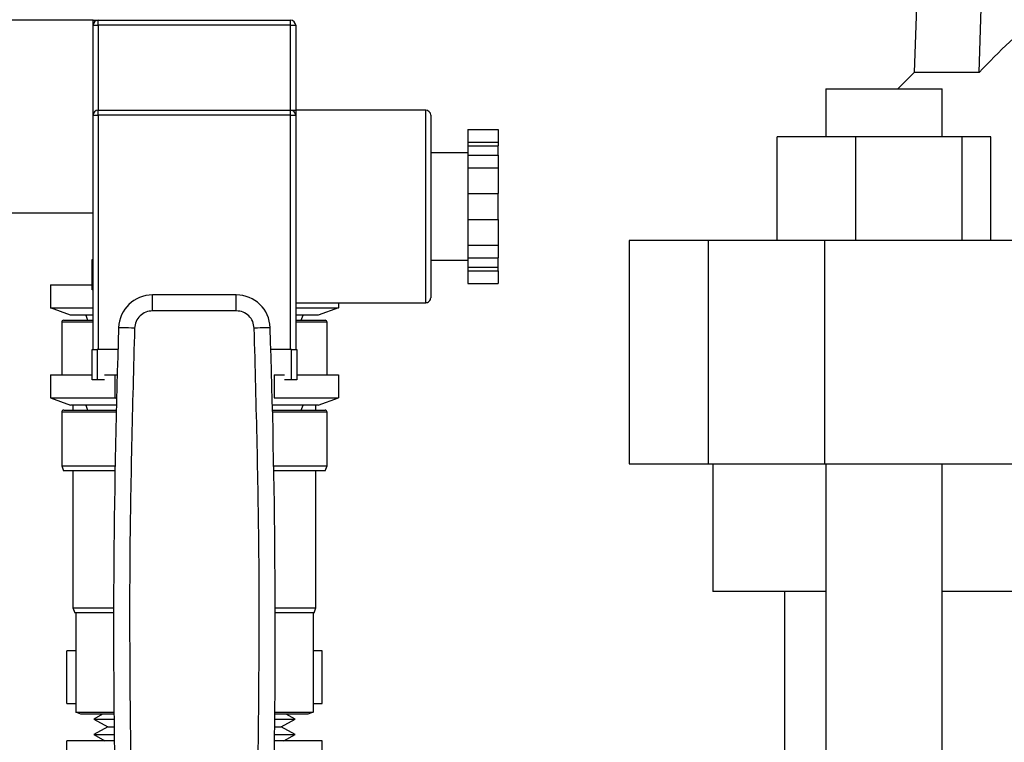
# Model space of a CAD drawing. Extents: x 0.4 to 10.6, y 0.4 to 8.1.
# Drawn here: x 7.6 to 7.8, y 3.3 to 3.5 of the extents above; entities that cross this region are included whole.
import ezdxf

# ---------------------------------------------------------------- set-up
doc = ezdxf.new("R2010")
doc.units = 0
doc.linetypes.add('SLD-SOLID', pattern=[0])
doc.layers.get('0').update_dxf_attribs({"linetype": 'CONTINUOUS'})

msp = doc.modelspace()

# ---------------------------------------------------------------- linework, layer by layer
at = {"color": 7, "linetype": 'SLD-SOLID'}
for p, q in [((7.819932046063292, 3.549876089890797), (7.81708335763825, 3.468300386926946)), ((7.833154362651294, 3.468300386926946), (7.83566960826163, 3.549876089890797)), ((7.614420232153303, 3.481168595605634), (7.582336917449158, 3.481168595605634)), ((7.614420232153303, 3.479918599379031), (7.614420232153303, 3.481168595605634)), ((7.615670228379906, 3.479918599379031), (7.615670228379906, 3.481168595605634)), ((7.615670228379906, 3.481168595605634), (7.663170231655815, 3.481168595605634)), ((7.663170231655815, 3.479918599379031), (7.663170231655815, 3.481168595605634)), ((7.614420232153303, 3.457723730442718), (7.614420232153303, 3.479918599379031)), ((7.614420232153303, 3.479918599379031), (7.615670228379906, 3.479918599379031)), ((7.663170231655815, 3.479918599379031), (7.615670228379906, 3.479918599379031)), ((7.663170231655815, 3.479918599379031), (7.664420227882419, 3.479918599379031)), ((7.664420227882419, 3.479918599379031), (7.664420227882419, 3.458973726669321)), ((7.81708335763825, 3.468300386926946), (7.813007464723312, 3.464246156428429)), ((7.833154362651294, 3.468300386926946), (7.81708335763825, 3.468300386926946)), ((7.795232227397704, 3.464246156428429), (7.795232227397704, 3.452435108870658)), ((7.795232227397704, 3.464246156428429), (7.823972387388924, 3.464246156428429)), ((7.823972387388924, 3.452435108870658), (7.823972387388924, 3.464246156428429)), ((7.615670228379906, 3.457723730442718), (7.615670228379906, 3.458973726669321)), ((7.615670228379906, 3.458973726669321), (7.663170231655815, 3.458973726669321)), ((7.663170231655815, 3.457723730442718), (7.663170231655815, 3.458973726669321)), ((7.696503571919557, 3.458973726669321), (7.664420227882419, 3.458973726669321)), ((7.664420227882419, 3.458973726669321), (7.664420227882419, 3.457723730442718)), ((7.614420232153303, 3.399973693576071), (7.614420232153303, 3.457723730442718)), ((7.614420232153303, 3.457723730442718), (7.615670228379906, 3.457723730442718)), ((7.615670228379906, 3.457723730442718), (7.615670228379906, 3.399973693576071)), ((7.663170231655815, 3.457723730442718), (7.615670228379906, 3.457723730442718)), ((7.663170231655815, 3.399973693576071), (7.663170231655815, 3.457723730442718)), ((7.663170231655815, 3.457723730442718), (7.664420227882419, 3.457723730442718)), ((7.664420227882419, 3.457723730442718), (7.664420227882419, 3.435223739697864)), ((7.69775356814616, 3.457723730442718), (7.69775356814616, 3.435223739697864)), ((7.706920246251913, 3.454237621381213), (7.714420238278032, 3.454237621381213)), ((7.706920246251913, 3.454237621381213), (7.706920246251913, 3.451098345646395)), ((7.714420238278032, 3.454237621381213), (7.714420238278032, 3.451098345646395)), ((7.706920246251913, 3.451098345646395), (7.714420238278032, 3.451098345646395)), ((7.706920246251913, 3.451098345646395), (7.706920246251913, 3.450194772084553)), ((7.714420238278032, 3.451098345646395), (7.714420238278032, 3.450194772084553)), ((7.78327187489805, 3.426844593827806), (7.78327187489805, 3.452435108870658)), ((7.802559198755906, 3.452435108870658), (7.78327187489805, 3.452435108870658)), ((7.802559198755906, 3.452435108870658), (7.802559198755906, 3.426844593827806)), ((7.828906167726805, 3.452435108870658), (7.802559198755906, 3.452435108870658)), ((7.828906167726805, 3.426844593827806), (7.828906167726805, 3.452435108870658)), ((7.835965820173097, 3.452435108870658), (7.828906167726805, 3.452435108870658)), ((7.835965820173097, 3.426844593827806), (7.835965820173097, 3.452435108870658)), ((7.706920246251913, 3.450194772084553), (7.714420238278032, 3.450194772084553)), ((7.706920246251913, 3.450194772084553), (7.706920246251913, 3.447869956274357)), ((7.714420238278032, 3.447869956274357), (7.714420238278032, 3.450194772084553)), ((7.706920246251913, 3.448473687966664), (7.69775356814616, 3.448473687966664)), ((7.706920246251913, 3.447869956274357), (7.714420238278032, 3.447869956274357)), ((7.706920246251913, 3.447869956274357), (7.706920246251913, 3.444730680539539)), ((7.714420238278032, 3.447869956274357), (7.714420238278032, 3.444730680539539)), ((7.706920246251913, 3.444730680539539), (7.714420238278032, 3.444730680539539)), ((7.706920246251913, 3.444730680539539), (7.706920246251913, 3.438452070403912)), ((7.714420238278032, 3.444730680539539), (7.714420238278032, 3.438452070403912)), ((7.706920246251913, 3.438452070403912), (7.714420238278032, 3.438452070403912)), ((7.706920246251913, 3.438452070403912), (7.706920246251913, 3.431995350325827)), ((7.714420238278032, 3.431995350325827), (7.714420238278032, 3.438452070403912)), ((7.664420227882419, 3.435223739697864), (7.664420227882419, 3.399973693576071)), ((7.69775356814616, 3.435223739697864), (7.69775356814616, 3.412723690287021)), ((7.582336917449158, 3.43366862166272), (7.614420232153303, 3.43366862166272)), ((7.706920246251913, 3.431995350325827), (7.706920246251913, 3.4257167401902)), ((7.706920246251913, 3.431995350325827), (7.714420238278032, 3.431995350325827)), ((7.714420238278032, 3.431995350325827), (7.714420238278032, 3.4257167401902)), ((7.746703706669984, 3.426844593827806), (7.746703706669984, 3.37172648922352)), ((7.766259691424246, 3.426844593827806), (7.746703706669984, 3.426844593827806)), ((7.766259691424246, 3.426844593827806), (7.766259691424246, 3.37172648922352)), ((7.794947594685806, 3.426844593827806), (7.766259691424246, 3.426844593827806)), ((7.794947594685806, 3.426844593827806), (7.794947594685806, 3.37172648922352)), ((8.113814140445593, 3.426844593827806), (7.794947594685806, 3.426844593827806)), ((7.706920246251913, 3.4257167401902), (7.714420238278032, 3.4257167401902)), ((7.706920246251913, 3.4257167401902), (7.706920246251913, 3.422577464455381)), ((7.714420238278032, 3.4257167401902), (7.714420238278032, 3.422577464455381)), ((7.614170227041383, 3.414668585152763), (7.614170227041383, 3.422168621178374)), ((7.614170227041383, 3.422168621178374), (7.614420232153303, 3.422168621178374)), ((7.69775356814616, 3.421973732763075), (7.706920246251913, 3.421973732763075)), ((7.706920246251913, 3.422577464455381), (7.714420238278032, 3.422577464455381)), ((7.706920246251913, 3.422577464455381), (7.706920246251913, 3.420252648645185)), ((7.714420238278032, 3.420252648645185), (7.714420238278032, 3.422577464455381)), ((7.706920246251913, 3.420252648645185), (7.714420238278032, 3.420252648645185)), ((7.706920246251913, 3.420252648645185), (7.706920246251913, 3.419349075083344)), ((7.706920246251913, 3.419349075083344), (7.714420238278032, 3.419349075083344)), ((7.706920246251913, 3.419349075083344), (7.706920246251913, 3.416209799348525)), ((7.714420238278032, 3.419349075083344), (7.714420238278032, 3.420252648645185)), ((7.714420238278032, 3.419349075083344), (7.714420238278032, 3.416209799348525)), ((7.603864167431196, 3.415918581379366), (7.603864167431196, 3.410238422997041)), ((7.603864167431196, 3.415918581379366), (7.614170227041383, 3.415918581379366)), ((7.614420232153303, 3.414668585152763), (7.614170227041383, 3.414668585152763)), ((7.706920246251913, 3.416209799348525), (7.714420238278032, 3.416209799348525)), ((7.629081214788379, 3.409471717187425), (7.629081214788379, 3.413408733040015)), ((7.649759274580335, 3.413408733040015), (7.629081214788379, 3.413408733040015)), ((7.649759274580335, 3.409471717187425), (7.649759274580335, 3.413408733040015)), ((7.603864167431196, 3.410238422997041), (7.614420232153303, 3.410238422997041)), ((7.608864152337611, 3.408418604019745), (7.603864167431196, 3.410238422997041)), ((7.664420227882419, 3.411473694060418), (7.696503571919557, 3.411473694060418)), ((7.664420227882419, 3.410238422997041), (7.674976321937519, 3.410238422997041)), ((7.674976321937519, 3.410238422997041), (7.66997630769811, 3.408418604019745)), ((7.674976321937519, 3.411473694060418), (7.674976321937519, 3.410238422997041)), ((7.607170230572606, 3.407168607793142), (7.614420232153303, 3.407168607793142)), ((7.614420232153303, 3.408418604019745), (7.608864152337611, 3.408418604019745)), ((7.612600383843011, 3.408418604019745), (7.613055338587335, 3.407168607793142)), ((7.649759274580335, 3.409471717187425), (7.629081214788379, 3.409471717187425)), ((7.66997630769811, 3.408418604019745), (7.664420227882419, 3.408418604019745)), ((7.664420227882419, 3.407168607793142), (7.671670229463115, 3.407168607793142)), ((7.665785121448385, 3.407168607793142), (7.666240076192709, 3.408418604019745)), ((7.606670249681762, 3.406668597569302), (7.606670249681762, 3.393723712443053)), ((7.672170239686954, 3.393723712443053), (7.672170239686954, 3.406668597569302)), ((7.614170227041383, 3.39247371621645), (7.614170227041383, 3.399973693576071)), ((7.614170227041383, 3.399973693576071), (7.615420223267987, 3.399973693576071)), ((7.615420223267987, 3.399973693576071), (7.615420223267987, 3.39247371621645)), ((7.620547513370426, 3.399973693576071), (7.615420223267987, 3.399973693576071)), ((7.663420236767734, 3.399973693576071), (7.658292975998288, 3.399973693576071)), ((7.663420236767734, 3.39247371621645), (7.663420236767734, 3.399973693576071)), ((7.663420236767734, 3.399973693576071), (7.664670232994339, 3.399973693576071)), ((7.664670232994339, 3.399973693576071), (7.664670232994339, 3.39247371621645)), ((7.603864167431196, 3.393723712443053), (7.603864167431196, 3.388043554060728)), ((7.603864167431196, 3.393723712443053), (7.614170227041383, 3.393723712443053)), ((7.617192258797281, 3.393723712443053), (7.619767197051375, 3.393723712443053)), ((7.619767197051375, 3.393723712443053), (7.619767197051375, 3.388043554060728)), ((7.619767197051375, 3.393723712443053), (7.620362422175282, 3.393723712443053)), ((7.659073262984347, 3.393723712443053), (7.659073262984347, 3.388043554060728)), ((7.659073262984347, 3.393723712443053), (7.661648230571434, 3.393723712443053)), ((7.664670232994339, 3.393723712443053), (7.674976321937519, 3.393723712443053)), ((7.674976321937519, 3.393723712443053), (7.674976321937519, 3.388043554060728)), ((7.615420223267987, 3.39247371621645), (7.614170227041383, 3.39247371621645)), ((7.617192258797281, 3.39247371621645), (7.615420223267987, 3.39247371621645)), ((7.663420236767734, 3.39247371621645), (7.661648230571434, 3.39247371621645)), ((7.664670232994339, 3.39247371621645), (7.663420236767734, 3.39247371621645)), ((7.603864167431196, 3.388043554060728), (7.619767197051375, 3.388043554060728)), ((7.603864167431196, 3.388043554060728), (7.608864152337611, 3.386223735083432)), ((7.619767197051375, 3.388043554060728), (7.620209333277113, 3.388043554060728)), ((7.619767197051375, 3.388043554060728), (7.620203760008162, 3.387826489901605)), ((7.659073262984347, 3.388043554060728), (7.674976321937519, 3.388043554060728)), ((7.66997630769811, 3.386223735083432), (7.674976321937519, 3.388043554060728)), ((7.620163309808778, 3.386223735083432), (7.608864152337611, 3.386223735083432)), ((7.609420247246888, 3.386223735083432), (7.609420247246888, 3.384973738856828)), ((7.612600383843011, 3.386223735083432), (7.613055338587335, 3.384973738856828)), ((7.66997630769811, 3.386223735083432), (7.658677150226942, 3.386223735083432)), ((7.665785121448385, 3.384973738856828), (7.666240076192709, 3.386223735083432)), ((7.669420242121827, 3.384973738856828), (7.669420242121827, 3.386223735083432)), ((7.606670249681762, 3.384473728632989), (7.606670249681762, 3.3712237216982)), ((7.607170230572606, 3.384973738856828), (7.620132568830568, 3.384973738856828)), ((7.658707891205152, 3.384973738856828), (7.671670229463115, 3.384973738856828)), ((7.672170239686954, 3.3712237216982), (7.672170239686954, 3.384473728632989)), ((7.606670249681762, 3.3712237216982), (7.607125204426086, 3.369973725471596)), ((7.606670249681762, 3.3712237216982), (7.619840441538581, 3.3712237216982)), ((7.65900001849714, 3.3712237216982), (7.672170239686954, 3.3712237216982)), ((7.67171528494263, 3.369973725471596), (7.672170239686954, 3.3712237216982)), ((7.746703706669984, 3.37172648922352), (7.766259691424246, 3.37172648922352)), ((7.766259691424246, 3.37172648922352), (7.794947594685806, 3.37172648922352)), ((7.76737299589659, 3.37172648922352), (7.76737299589659, 3.340230421068787)), ((7.794947594685806, 3.37172648922352), (8.113814140445593, 3.37172648922352)), ((7.795232227397704, 3.37172648922352), (7.795232227397704, 3.116844590974292)), ((7.823972387388924, 3.116844590974292), (7.823972387388924, 3.37172648922352)), ((7.619818060463795, 3.369973725471596), (7.607125204426086, 3.369973725471596)), ((7.609420247246888, 3.369973725471596), (7.609420247246888, 3.336223710021321)), ((7.67171528494263, 3.369973725471596), (7.659022399571925, 3.369973725471596)), ((7.669420242121827, 3.336223710021321), (7.669420242121827, 3.369973725471596)), ((7.795248771206589, 3.340230421068787), (7.76737299589659, 3.340230421068787)), ((7.785089523233755, 3.340230421068787), (7.785089523233755, 3.116844590974292)), ((8.084772803933589, 3.340230421068787), (7.823988931197808, 3.340230421068787)), ((7.609420247246888, 3.336223710021321), (7.609875201991212, 3.334973713794718)), ((7.609420247246888, 3.336223710021321), (7.619477387065951, 3.336223710021321)), ((7.619474512432491, 3.334973713794718), (7.609875201991212, 3.334973713794718)), ((7.610142836232812, 3.334973713794718), (7.610142836232812, 3.310428685340981)), ((7.659363102302765, 3.336223710021321), (7.669420242121827, 3.336223710021321)), ((7.668965287377503, 3.334973713794718), (7.659365947603229, 3.334973713794718)), ((7.668697623802909, 3.334973713794718), (7.668697623802909, 3.310428685340981)), ((7.668965287377503, 3.334973713794718), (7.669420242121827, 3.336223710021321)), ((7.607920245908365, 3.312603609549404), (7.607920245908365, 3.325603640705268)), ((7.610142836232812, 3.325603640705268), (7.607920245908365, 3.325603640705268)), ((7.67092024346035, 3.325603640705268), (7.668697623802909, 3.325603640705268)), ((7.67092024346035, 3.312603609549404), (7.67092024346035, 3.325603640705268)), ((7.607920245908365, 3.312603609549404), (7.610142836232812, 3.312603609549404)), ((7.668697623802909, 3.312603609549404), (7.67092024346035, 3.312603609549404)), ((7.610142836232812, 3.310428685340981), (7.619559460784495, 3.310428685340981)), ((7.611392832459416, 3.309973730596657), (7.610142836232812, 3.310428685340981)), ((7.619563567403722, 3.309973730596657), (7.611392832459416, 3.309973730596657)), ((7.616767194374328, 3.309973730596657), (7.614568627772356, 3.308757701977656)), ((7.667447627576306, 3.309973730596657), (7.659276921964994, 3.309973730596657)), ((7.659281028584221, 3.310428685340981), (7.668697623802909, 3.310428685340981)), ((7.664271832263364, 3.308757701977656), (7.662073294994387, 3.309973730596657)), ((7.668697623802909, 3.310428685340981), (7.667447627576306, 3.309973730596657)), ((7.614568627772356, 3.308757701977656), (7.618022118544004, 3.306847537377374)), ((7.614568627772356, 3.308757701977656), (7.619575007271568, 3.308757701977656)), ((7.659265482097148, 3.308757701977656), (7.661229560741278, 3.308757701977656)), ((7.660818341491717, 3.306847537377374), (7.664271832263364, 3.308757701977656)), ((7.661229560741278, 3.308757701977656), (7.664271832263364, 3.308757701977656)), ((7.618022118544004, 3.306847537377374), (7.614568627772356, 3.304937372777092)), ((7.618022118544004, 3.306847537377374), (7.619594308381933, 3.306847537377374)), ((7.659246180986783, 3.306847537377374), (7.660818341491717, 3.306847537377374)), ((7.664271832263364, 3.304937372777092), (7.660818341491717, 3.306847537377374)), ((7.619633145266619, 3.303408771768955), (7.607920245908365, 3.303408771768955)), ((7.607920245908365, 3.290408740613091), (7.607920245908365, 3.303408771768955)), ((7.614568627772356, 3.304937372777092), (7.617332382511893, 3.303408771768955)), ((7.614568627772356, 3.304937372777092), (7.619615222806993, 3.304937372777092)), ((7.67092024346035, 3.303408771768955), (7.659207314769102, 3.303408771768955)), ((7.659225237228728, 3.304937372777092), (7.661229560741278, 3.304937372777092)), ((7.661229560741278, 3.304937372777092), (7.664271832263364, 3.304937372777092)), ((7.661508077523829, 3.303408771768955), (7.664271832263364, 3.304937372777092)), ((7.67092024346035, 3.290408740613091), (7.67092024346035, 3.303408771768955))]:
    msp.add_line(p, q, dxfattribs=at)
at = {"color": 8, "linetype": 'SLD-SOLID'}
for p, q in [((7.615670228379906, 3.479918599379031), (7.615670228379906, 3.458973726669321)), ((7.663170231655815, 3.458973726669321), (7.663170231655815, 3.479918599379031)), ((7.696503571919557, 3.435223739697864), (7.696503571919557, 3.458973726669321)), ((7.696503571919557, 3.411473694060418), (7.696503571919557, 3.435223739697864)), ((7.614420232153303, 3.406668597569302), (7.606670249681762, 3.406668597569302)), ((7.672170239686954, 3.406668597569302), (7.664420227882419, 3.406668597569302)), ((7.620120483636843, 3.384473728632989), (7.606670249681762, 3.384473728632989)), ((7.672170239686954, 3.384473728632989), (7.658720005731871, 3.384473728632989))]:
    msp.add_line(p, q, dxfattribs=at)
at = {"color": 7, "linetype": 'SLD-SOLID', "flags": 128}
for points in [[(7.624654543259001, 3.405190449311664), (7.623886898793562, 3.405216086348836), (7.623148763320565, 3.405240726064196), (7.622468472512677, 3.405263488467909), (7.621872220733962, 3.405283376238164), (7.621382858387117, 3.405299744049082), (7.621019246587591, 3.405311887908795), (7.620795347840756, 3.405319338489392), (7.620719727380997, 3.405321861126917)], [(7.658120732654725, 3.405321861126917), (7.65804514152796, 3.405319338489392), (7.65782121344813, 3.405311887908795), (7.657457601648604, 3.405299744049082), (7.656968268634754, 3.405283376238164), (7.656371987523045, 3.405263488467909), (7.65569172604815, 3.405240726064196), (7.654953561242158, 3.405216086348836), (7.654185916776719, 3.405190449311664)]]:
    msp.add_lwpolyline(points, dxfattribs=at)
at = {"color": 7, "linetype": 'SLD-SOLID'}
for centre, radius, start, end in [((7.92586338765364, 3.383164811618221), 0.1258690966839487, 118.0845265511902, 137.4384473089993), ((7.615670237644605, 3.479918595177597), 0.001250000000000195, 90, 180), ((7.663170237644605, 3.479918595177597), 0.001250000000000195, 0, 90), ((7.615670237644273, 3.457723713287907), 0.001249999999999751, 90, 180), ((7.663170237644273, 3.457723713287907), 0.001249999999999751, 0, 90), ((7.696503570977607, 3.457723713287907), 0.001249999999999751, 0, 90), ((7.629081214036694, 3.405042610925505), 0.008366141738355691, 89.99999999690999, 178.087116577223), ((7.649759261251852, 3.405042610925505), 0.00836614173835701, 1.912883422864976, 90), ((7.696503570977606, 3.412723713287906), 0.001250000000000639, 270.0000000000008, 2.035554996135609e-11), ((7.607170237644604, 3.406668595177597), 0.0004999999999992788, 90, 180), ((7.671670237644605, 3.406668595177597), 0.0004999999999997229, 0, 90), ((9.862137193392305, 3.330461837464672), 2.242667217854331, 178.0871165772428, 181.0392773952915), ((5.416703281896242, 3.330461837464685), 2.242667217854331, 358.9607226047098, 1.912883422757224), ((7.607170237644273, 3.384473713287907), 0.000500000000000167, 90, 180), ((7.671670237644274, 3.384473713287907), 0.0004999999999997229, 0, 90)]:
    msp.add_arc(centre, radius, start, end, dxfattribs=at)
for points, knots in [([(7.614420232153303, 3.481168595605634), (7.614423449075244, 3.481168595605634), (7.614717836619845, 3.481168595605634), (7.615301985092841, 3.481168595605636), (7.615669501050632, 3.481168595605632), (7.615670222577826, 3.481168595605634), (7.615670228379906, 3.481168595605634)], [0, 0, 0, 0, 0.005451971655297209, 0.4989218195395823, 0.9959706361588039, 1, 1, 1, 1]), ([(7.663170231655815, 3.458973726669321), (7.663170247276995, 3.458973726669321), (7.663172166520923, 3.45897372666932), (7.663533939503467, 3.458973726669321), (7.664119465519374, 3.458973726669322), (7.664417011004, 3.458973726669321), (7.664420227882419, 3.458973726669321)], [0, 0, 0, 0, 0.004029288410733616, 0.4950449993253018, 0.9945407377087921, 1, 1, 1, 1]), ([(7.629081214788379, 3.409471717187425), (7.628513165807281, 3.409408004818794), (7.627377080206144, 3.409280581467949), (7.625933186419572, 3.408297500541363), (7.624902468354287, 3.406887230376876), (7.624737185598315, 3.405756047386235), (7.624654543259001, 3.405190449311664)], [0, 0, 0, 0, 0.2500042542035972, 0.5000030681754709, 0.7499986259772692, 1, 1, 1, 1]), ([(7.654185916776719, 3.405190449311664), (7.654103269599433, 3.405756043256997), (7.653937974818562, 3.406887234064986), (7.652907309932936, 3.408297573405072), (7.651463350605414, 3.409280550404702), (7.65032729842448, 3.409407995094516), (7.649759274580335, 3.409471717187425)], [0, 0, 0, 0, 0.250001997785824, 0.5000052850776022, 0.7500036311809327, 1, 1, 1, 1]), ([(7.624654543259001, 3.405190449311664), (7.624136507989508, 3.385970987845522), (7.623100436978474, 3.347532047399902), (7.623550317202225, 3.309081778300174), (7.623775257416586, 3.289856634991062)], [0, 0, 0, 0, 0.4999997721927889, 1, 1, 1, 1]), ([(7.655065202619135, 3.289856165663151), (7.655290157498882, 3.309081387226998), (7.655740067054953, 3.347531812969903), (7.654703966713313, 3.385970909657632), (7.654185916776719, 3.405190449311664)], [0, 0, 0, 0, 0.5000002260675592, 1, 1, 1, 1])]:
    msp.add_open_spline(points, degree=3, knots=knots, dxfattribs=at)

doc.saveas('drawing.dxf')
